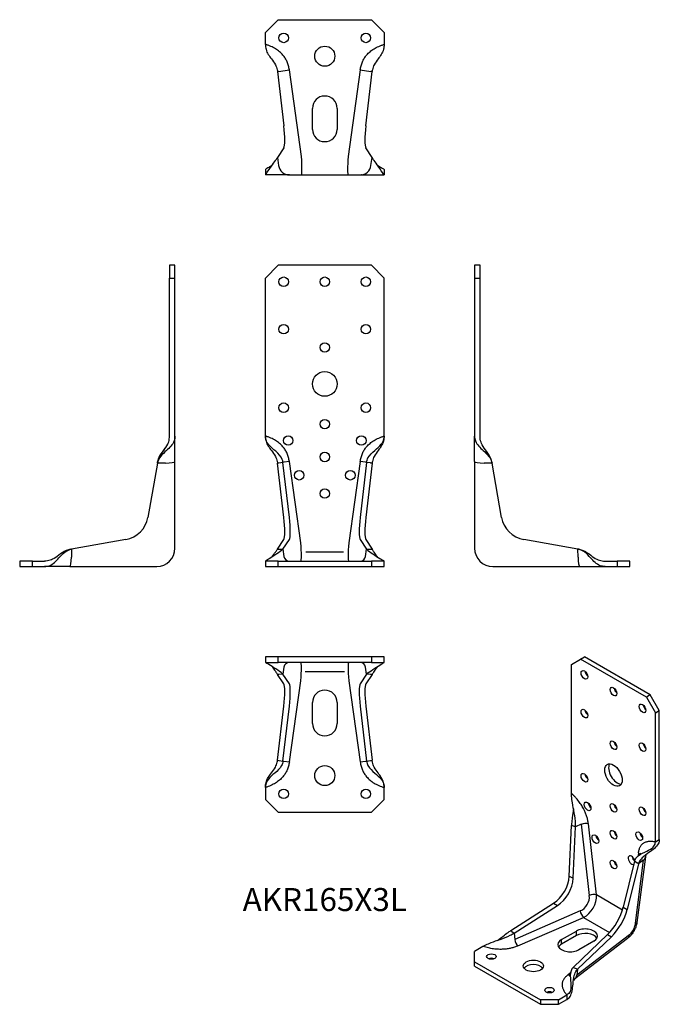
# Model space of a CAD drawing. Units: millimetres. Extents: x -167 to 183, y -240 to 300.
import ezdxf

# ---------------------------------------------------------------- set-up
doc = ezdxf.new("R2010")
doc.units = ezdxf.units.MM
doc.styles.get("Standard").update_dxf_attribs({"font": 'arial.ttf'})

# ---------------------------------------------------------------- blocks, each defined once
blk = doc.blocks.new('AKR165X3L-Front')
at = {"layer": ''}
for p, q in [((-32.5, 158), (-25.5, 165)), ((25.5, 165), (-25.5, 165)), ((25.5, 165), (32.5, 158)), ((-32.5, 71.5), (-32.5, 158)), ((32.5, 71.5), (32.5, 158)), ((-25.17, 56.7), (-25.89, 56.6)), ((-22.46, 26.95), (-25.89, 56.6)), ((-22.88, 57.02), (-25.17, 56.7)), ((-22.34, 57.09), (-22.88, 57.02)), ((-19.4, 26.95), (-22.88, 57.02)), ((-19.4, 57.51), (-22.34, 57.09)), ((-13.15, 13), (-19.4, 57.51)), ((19.4, 57.51), (13.15, 13)), ((22.34, 57.09), (19.4, 57.51)), ((22.88, 57.02), (19.4, 26.95)), ((22.88, 57.02), (22.34, 57.09)), ((25.89, 56.6), (22.46, 26.95)), ((24.95, 56.73), (22.88, 57.02)), ((25.17, 56.7), (24.95, 56.73)), ((25.89, 56.6), (25.17, 56.7)), ((-25.89, 9.56), (-22.46, 14.78)), ((-22.88, 9.48), (-19.4, 14.78)), ((19.4, 14.78), (22.88, 9.48)), ((22.46, 14.78), (25.89, 9.56)), ((-25.89, 9.56), (-25.17, 9.54)), ((-25.17, 9.54), (-24.95, 9.53)), ((-24.95, 9.53), (-22.88, 9.48)), ((-22.88, 9.48), (-22.34, 5.59)), ((10.23, 7.96), (-10.33, 7.96)), ((22.34, 5.59), (22.88, 9.48)), ((22.88, 9.48), (24.95, 9.53)), ((24.95, 9.53), (25.17, 9.54)), ((25.17, 9.54), (25.89, 9.56)), ((-25.5, 3), (-32.5, 3)), ((-32.5, 3), (-32.5, 0)), ((-32.5, 0), (-25.5, 0)), ((-25.5, 3), (25.5, 3)), ((-25.5, 0), (-25.5, 3)), ((-25.5, 0), (25.5, 0)), ((32.5, 3), (25.5, 3)), ((25.5, 3), (25.5, 0)), ((25.5, 0), (32.5, 0)), ((32.5, 0), (32.5, 3))]:
    blk.add_line(p, q, dxfattribs=at)
for centre, radius in [((-22.5, 156), 2.6), ((0, 156), 2.6), ((22.5, 156), 2.6), ((-22.5, 130), 2.6), ((22.5, 130), 2.6), ((0, 120), 2.6), ((0, 100), 6.75), ((-22.5, 87), 2.6), ((22.5, 87), 2.6), ((0, 78), 2.6), ((-20, 69), 2.6), ((20, 69), 2.6), ((0, 60), 2.6), ((-14, 50), 2.6), ((14, 50), 2.6), ((0, 40), 2.6)]:
    blk.add_circle(centre, radius, dxfattribs=at)
for centre, major_axis, ratio, start_param, end_param in [((-24.9, 29.56), (-2.15, 15), 0.137766, 3.296384, 4.518115), ((-21.84, 29.56), (-2.15, 15), 0.137766, 3.296384, 4.518115), ((21.84, 29.56), (-2.15, -15), 0.137766, 4.906663, 6.128394), ((24.9, 29.56), (-2.15, -15), 0.137766, 4.906663, 6.128394), ((-14.13, 13), (-0.99, 10), 0.097427, 3.131916, 4.702712), ((14.13, 13), (-0.99, -10), 0.097427, 4.722066, 6.292862), ((-19.4, 6), (0, -3), 0.990268, 4.850674, 6.283185), ((19.4, 6), (0, -3), 0.990268, 0, 1.432511)]:
    blk.add_ellipse(centre, major_axis=major_axis, ratio=ratio, start_param=start_param, end_param=end_param, dxfattribs=at)
for points, knots in [([(-32.5, 71.5), (-32.5, 70.51), (-32.38, 69.61), (-32.17, 68.8), (-31.6, 66.64), (-30.42, 65.09), (-29.22, 63.53), (-28.45, 62.52), (-27.67, 61.51), (-27.05, 60.35), (-26.62, 59.53), (-26.27, 58.62), (-26.05, 57.6), (-25.98, 57.27), (-25.93, 56.94), (-25.89, 56.6)], [-1, -1, -1, -1, -0.855751, -0.855751, -0.855751, -0.472541, -0.472541, -0.472541, -0.226267, -0.226267, -0.226267, -0.054509, -0.054509, -0.054509, 0, 0, 0, 0]), ([(-22.88, 57.02), (-22.95, 57.58), (-23.08, 58.14), (-23.26, 58.65), (-23.94, 60.46), (-25.34, 61.83), (-26.83, 63.12), (-28.16, 64.27), (-29.57, 65.36), (-30.66, 66.67), (-31.4, 67.57), (-31.99, 68.56), (-32.28, 69.72), (-32.42, 70.27), (-32.49, 70.86), (-32.5, 71.5)], [-1, -1, -1, -1, -0.908843, -0.908843, -0.908843, -0.582351, -0.582351, -0.582351, -0.291176, -0.291176, -0.291176, -0.092989, -0.092989, -0.092989, 0, 0, 0, 0]), ([(22.88, 57.02), (22.99, 57.92), (23.25, 58.75), (23.65, 59.49), (24.51, 61.12), (25.95, 62.37), (27.41, 63.62), (28.67, 64.68), (29.92, 65.71), (30.89, 66.96), (31.55, 67.81), (32.06, 68.77), (32.32, 69.86), (32.44, 70.36), (32.49, 70.9), (32.5, 71.5)], [-1, -1, -1, -1, -0.856514, -0.856514, -0.856514, -0.540256, -0.540256, -0.540256, -0.270128, -0.270128, -0.270128, -0.085255, -0.085255, -0.085255, 0, 0, 0, 0]), ([(32.5, 71.5), (32.5, 70.51), (32.38, 69.61), (32.17, 68.8), (31.6, 66.64), (30.42, 65.09), (29.22, 63.53), (28.45, 62.52), (27.67, 61.51), (27.05, 60.35), (26.62, 59.53), (26.27, 58.62), (26.05, 57.6), (25.98, 57.27), (25.93, 56.94), (25.89, 56.6)], [-1, -1, -1, -1, -0.855751, -0.855751, -0.855751, -0.472541, -0.472541, -0.472541, -0.226267, -0.226267, -0.226267, -0.054509, -0.054509, -0.054509, 0, 0, 0, 0]), ([(-22.88, 9.48), (-22.99, 9.32), (-23.25, 9.07), (-23.65, 8.76), (-24.51, 8.08), (-25.95, 7.12), (-27.41, 6.17), (-28.67, 5.36), (-29.92, 4.58), (-30.89, 3.98), (-31.55, 3.58), (-32.06, 3.27), (-32.32, 3.11), (-32.44, 3.04), (-32.49, 3), (-32.5, 3)], [-1, -1, -1, -1, -0.856514, -0.856514, -0.856514, -0.540256, -0.540256, -0.540256, -0.270128, -0.270128, -0.270128, -0.085255, -0.085255, -0.085255, 0, 0, 0, 0]), ([(-28.85, 5.26), (-28.2, 6.19), (-27.57, 7.1), (-27.05, 7.85), (-26.62, 8.47), (-26.27, 8.99), (-26.05, 9.31), (-25.98, 9.42), (-25.93, 9.49), (-25.89, 9.56)], [-0.4328644, -0.4328644, -0.4328644, -0.4328644, -0.2262669, -0.2262669, -0.2262669, -0.0545089, -0.0545089, -0.0545089, 0, 0, 0, 0]), ([(22.88, 9.48), (22.99, 9.32), (23.25, 9.07), (23.65, 8.76), (24.51, 8.08), (25.95, 7.12), (27.41, 6.17), (28.67, 5.36), (29.92, 4.58), (30.89, 3.98), (31.55, 3.58), (32.06, 3.27), (32.32, 3.11), (32.44, 3.04), (32.49, 3), (32.5, 3)], [-1, -1, -1, -1, -0.856514, -0.856514, -0.856514, -0.540256, -0.540256, -0.540256, -0.270128, -0.270128, -0.270128, -0.085255, -0.085255, -0.085255, 0, 0, 0, 0]), ([(28.85, 5.26), (28.2, 6.19), (27.57, 7.1), (27.05, 7.85), (26.62, 8.47), (26.27, 8.99), (26.05, 9.31), (25.98, 9.42), (25.93, 9.49), (25.89, 9.56)], [-0.4328644, -0.4328644, -0.4328644, -0.4328644, -0.2262669, -0.2262669, -0.2262669, -0.0545089, -0.0545089, -0.0545089, 0, 0, 0, 0])]:
    blk.add_open_spline(points, degree=3, knots=knots, dxfattribs=at)
for points in [[(-19.4, 57.51), (-20.86, 67.86), (-32.5, 71.5)], [(19.4, 57.51), (20.86, 67.86), (32.5, 71.5)]]:
    blk.add_open_spline(points, degree=2, dxfattribs=at)
blk = doc.blocks.new('AKR165X3L-Left')
at = {"layer": ''}
for p, q in [((0, 165), (0, 158)), ((3, 165), (0, 165)), ((3, 158), (3, 165)), ((0, 158), (0, 71.5)), ((0, 158), (3, 158)), ((3, 71.5), (3, 158)), ((0, 57.51), (0, 71.5)), ((0, 57.51), (0, 10)), ((9.56, 56.6), (5.17, 56.68)), ((9.48, 57.02), (9.54, 56.7)), ((9.54, 56.7), (9.56, 56.6)), ((14.78, 26.95), (9.56, 56.6)), ((56.6, 9.56), (26.95, 14.78)), ((56.68, 5.17), (56.6, 9.56)), ((56.6, 9.56), (56.7, 9.54)), ((56.7, 9.54), (56.73, 9.53)), ((56.73, 9.53), (57.02, 9.48)), ((10, 0), (57.51, 0)), ((57.51, 0), (71.5, 0)), ((71.5, 3), (78, 3)), ((71.5, 0), (78, 0)), ((85, 3), (78, 3)), ((78, 3), (78, 0)), ((78, 0), (85, 0)), ((85, 0), (85, 3))]:
    blk.add_line(p, q, dxfattribs=at)
for centre, radius, start, end in [((29.56, 29.56), 15, 190, 260), ((10, 10), 10, 180, 270)]:
    blk.add_arc(centre, radius, start, end, dxfattribs=at)
for centre, major_axis, start_param, end_param in [((6, 57.51), (-6, 0), 0, 1.432511), ((57.51, 6), (0, -6), 4.850674, 6.283185)]:
    blk.add_ellipse(centre, major_axis=major_axis, ratio=0.139173, start_param=start_param, end_param=end_param, dxfattribs=at)
for points, knots in [([(0, 71.5), (0, 70.51), (0.17, 69.61), (0.47, 68.8), (1.29, 66.64), (2.99, 65.09), (4.72, 63.53), (5.83, 62.52), (6.95, 61.51), (7.85, 60.35), (8.47, 59.53), (8.99, 58.62), (9.31, 57.6), (9.42, 57.27), (9.49, 56.94), (9.56, 56.6)], [-1, -1, -1, -1, -0.855751, -0.855751, -0.855751, -0.472541, -0.472541, -0.472541, -0.226267, -0.226267, -0.226267, -0.054509, -0.054509, -0.054509, 0, 0, 0, 0]), ([(9.48, 57.02), (9.38, 57.58), (9.24, 58.14), (9.08, 58.65), (8.48, 60.46), (7.53, 61.83), (6.55, 63.12), (5.68, 64.27), (4.8, 65.36), (4.13, 66.67), (3.67, 67.57), (3.31, 68.56), (3.13, 69.72), (3.04, 70.27), (3, 70.86), (3, 71.5)], [-1, -1, -1, -1, -0.908843, -0.908843, -0.908843, -0.582351, -0.582351, -0.582351, -0.291176, -0.291176, -0.291176, -0.092989, -0.092989, -0.092989, 0, 0, 0, 0]), ([(71.5, 0), (70.51, 0), (69.61, 0.17), (68.8, 0.47), (66.64, 1.29), (65.09, 2.99), (63.53, 4.72), (62.52, 5.83), (61.51, 6.95), (60.35, 7.85), (59.53, 8.47), (58.62, 8.99), (57.6, 9.31), (57.27, 9.42), (56.94, 9.49), (56.6, 9.56)], [-1, -1, -1, -1, -0.855751, -0.855751, -0.855751, -0.472541, -0.472541, -0.472541, -0.226267, -0.226267, -0.226267, -0.054509, -0.054509, -0.054509, 0, 0, 0, 0]), ([(57.02, 9.48), (57.92, 9.32), (58.75, 9.07), (59.49, 8.76), (61.12, 8.08), (62.37, 7.12), (63.62, 6.17), (64.68, 5.36), (65.71, 4.58), (66.96, 3.98), (67.81, 3.58), (68.77, 3.27), (69.86, 3.11), (70.36, 3.04), (70.9, 3), (71.5, 3)], [-1, -1, -1, -1, -0.856514, -0.856514, -0.856514, -0.540256, -0.540256, -0.540256, -0.270128, -0.270128, -0.270128, -0.085255, -0.085255, -0.085255, 0, 0, 0, 0])]:
    blk.add_open_spline(points, degree=3, knots=knots, dxfattribs=at)
blk = doc.blocks.new('AKR165X3L-Right')
at = {"layer": ''}
for p, q in [((-3, 165), (-3, 158)), ((0, 165), (-3, 165)), ((0, 158), (0, 165)), ((-3, 158), (0, 158)), ((-3, 71.5), (-3, 158)), ((0, 71.5), (0, 158)), ((0, 57.51), (0, 71.5)), ((-9.56, 56.6), (-14.78, 26.95)), ((-9.56, 56.6), (-9.54, 56.7)), ((-5.17, 56.68), (-9.56, 56.6)), ((-9.54, 56.7), (-9.53, 56.73)), ((-9.53, 56.73), (-9.48, 57.02)), ((0, 10), (0, 57.51)), ((-26.95, 14.78), (-56.6, 9.56)), ((-57.02, 9.48), (-56.73, 9.53)), ((-56.73, 9.53), (-56.7, 9.54)), ((-56.7, 9.54), (-56.6, 9.56)), ((-56.6, 9.56), (-56.68, 5.17)), ((-78, 3), (-85, 3)), ((-85, 3), (-85, 0)), ((-85, 0), (-78, 0)), ((-78, 3), (-71.5, 3)), ((-78, 0), (-78, 3)), ((-78, 0), (-71.5, 0)), ((-57.51, 0), (-71.5, 0)), ((-57.51, 0), (-10, 0))]:
    blk.add_line(p, q, dxfattribs=at)
for centre, radius, start, end in [((-29.56, 29.56), 15, 280, 350), ((-10, 10), 10, 270, 0)]:
    blk.add_arc(centre, radius, start, end, dxfattribs=at)
for centre, major_axis, start_param, end_param in [((-6, 57.51), (6, 0), 4.850674, 6.283185), ((-57.51, 6), (0, -6), 0, 1.432511)]:
    blk.add_ellipse(centre, major_axis=major_axis, ratio=0.139173, start_param=start_param, end_param=end_param, dxfattribs=at)
for points, knots in [([(0, 71.5), (0, 70.51), (-0.17, 69.61), (-0.47, 68.8), (-1.29, 66.64), (-2.99, 65.09), (-4.72, 63.53), (-5.83, 62.52), (-6.95, 61.51), (-7.85, 60.35), (-8.47, 59.53), (-8.99, 58.62), (-9.31, 57.6), (-9.42, 57.27), (-9.49, 56.94), (-9.56, 56.6)], [-1, -1, -1, -1, -0.855751, -0.855751, -0.855751, -0.472541, -0.472541, -0.472541, -0.226267, -0.226267, -0.226267, -0.054509, -0.054509, -0.054509, 0, 0, 0, 0]), ([(-9.48, 57.02), (-9.32, 57.92), (-9.07, 58.75), (-8.76, 59.49), (-8.08, 61.12), (-7.12, 62.37), (-6.17, 63.62), (-5.36, 64.68), (-4.58, 65.71), (-3.98, 66.96), (-3.58, 67.81), (-3.27, 68.77), (-3.11, 69.86), (-3.04, 70.36), (-3, 70.9), (-3, 71.5)], [-1, -1, -1, -1, -0.856514, -0.856514, -0.856514, -0.540256, -0.540256, -0.540256, -0.270128, -0.270128, -0.270128, -0.085255, -0.085255, -0.085255, 0, 0, 0, 0]), ([(-9.48, 57.06), (-9.37, 57.61), (-9.24, 58.16), (-9.08, 58.65), (-8.48, 60.46), (-7.53, 61.83), (-6.55, 63.12), (-5.99, 63.87), (-5.42, 64.59), (-4.9, 65.36)], [-0.9977899, -0.9977899, -0.9977899, -0.9977899, -0.9088431, -0.9088431, -0.9088431, -0.5823515, -0.5823515, -0.5823515, -0.393488, -0.393488, -0.393488, -0.393488]), ([(-71.5, 0), (-70.51, 0), (-69.61, 0.17), (-68.8, 0.47), (-66.64, 1.29), (-65.09, 2.99), (-63.53, 4.72), (-62.52, 5.83), (-61.51, 6.95), (-60.35, 7.85), (-59.53, 8.47), (-58.62, 8.99), (-57.6, 9.31), (-57.27, 9.42), (-56.94, 9.49), (-56.6, 9.56)], [-1, -1, -1, -1, -0.855751, -0.855751, -0.855751, -0.472541, -0.472541, -0.472541, -0.226267, -0.226267, -0.226267, -0.054509, -0.054509, -0.054509, 0, 0, 0, 0]), ([(-57.02, 9.48), (-57.92, 9.32), (-58.75, 9.07), (-59.49, 8.76), (-61.12, 8.08), (-62.37, 7.12), (-63.62, 6.17), (-64.68, 5.36), (-65.71, 4.58), (-66.96, 3.98), (-67.81, 3.58), (-68.77, 3.27), (-69.86, 3.11), (-70.36, 3.04), (-70.9, 3), (-71.5, 3)], [-1, -1, -1, -1, -0.856514, -0.856514, -0.856514, -0.540256, -0.540256, -0.540256, -0.270128, -0.270128, -0.270128, -0.085255, -0.085255, -0.085255, 0, 0, 0, 0])]:
    blk.add_open_spline(points, degree=3, knots=knots, dxfattribs=at)
blk.add_open_spline([(-3.01, 71.08), (-3, 71.22), (-3, 71.36), (-3, 71.5)], degree=3, dxfattribs=at)
blk = doc.blocks.new('AKR165X3L-Top')
at = {"layer": ''}
for p, q in [((-25.5, 0), (-32.5, 0)), ((-32.5, 0), (-32.5, -3)), ((25.5, 0), (-25.5, 0)), ((-25.5, -3), (-25.5, 0)), ((32.5, 0), (25.5, 0)), ((25.5, 0), (25.5, -3)), ((32.5, -3), (32.5, 0)), ((-32.5, -3), (-25.5, -3)), ((25.5, -3), (-25.5, -3)), ((25.5, -3), (32.5, -3)), ((-25.17, -9.54), (-25.89, -9.56)), ((-22.46, -14.78), (-25.89, -9.56)), ((-22.88, -9.48), (-25.17, -9.54)), ((-22.34, -5.59), (-22.88, -9.48)), ((-19.4, -14.78), (-22.88, -9.48)), ((-10.75, -7.96), (10.75, -7.96)), ((22.88, -9.48), (19.4, -14.78)), ((22.88, -9.48), (22.34, -5.59)), ((25.89, -9.56), (22.46, -14.78)), ((24.95, -9.53), (22.88, -9.48)), ((25.17, -9.54), (24.95, -9.53)), ((25.89, -9.56), (25.17, -9.54)), ((-19.4, -57.51), (-13.15, -13)), ((13.15, -13), (19.4, -57.51)), ((-25.89, -56.6), (-22.46, -26.95)), ((-22.88, -57.02), (-19.4, -26.95)), ((-6.75, -36.45), (-6.75, -24.95)), ((6.75, -24.95), (6.75, -36.45)), ((19.4, -26.95), (22.88, -57.02)), ((22.46, -26.95), (25.89, -56.6)), ((-25.89, -56.6), (-25.17, -56.7)), ((-25.17, -56.7), (-24.95, -56.73)), ((-24.95, -56.73), (-22.88, -57.02)), ((-22.88, -57.02), (-22.34, -57.09)), ((-22.34, -57.09), (-19.4, -57.51)), ((19.4, -57.51), (22.34, -57.09)), ((22.34, -57.09), (22.88, -57.02)), ((22.88, -57.02), (24.95, -56.73)), ((24.95, -56.73), (25.17, -56.7)), ((25.17, -56.7), (25.89, -56.6)), ((-32.5, -71.5), (-32.5, -78)), ((32.5, -78), (32.5, -71.5)), ((-25.5, -85), (-32.5, -78)), ((32.5, -78), (25.5, -85)), ((-25.5, -85), (25.5, -85))]:
    blk.add_line(p, q, dxfattribs=at)
for centre, radius in [((0, -65), 5.5), ((-22.5, -75), 2.6), ((22.5, -75), 2.6)]:
    blk.add_circle(centre, radius, dxfattribs=at)
for centre, start, end in [((0, -24.95), 0, 180), ((0, -36.45), 180, 0)]:
    blk.add_arc(centre, 6.75, start, end, dxfattribs=at)
for centre, major_axis, ratio, start_param, end_param in [((-19.4, -6), (0, 3), 0.990268, 0, 1.432511), ((-14.13, -13), (0.99, 10), 0.097427, 4.722066, 6.292862), ((14.13, -13), (0.99, -10), 0.097427, 3.131916, 4.702712), ((19.4, -6), (0, 3), 0.990268, 4.850674, 6.283185), ((-24.9, -29.56), (2.15, 15), 0.137766, 4.906663, 6.128394), ((-21.84, -29.56), (2.15, 15), 0.137766, 4.906663, 6.128394), ((21.84, -29.56), (2.15, -15), 0.137766, 3.296384, 4.518115), ((24.9, -29.56), (2.15, -15), 0.137766, 3.296384, 4.518115)]:
    blk.add_ellipse(centre, major_axis=major_axis, ratio=ratio, start_param=start_param, end_param=end_param, dxfattribs=at)
for points, knots in [([(-22.88, -9.48), (-22.95, -9.38), (-23.08, -9.24), (-23.26, -9.08), (-23.94, -8.48), (-25.34, -7.53), (-26.83, -6.55), (-28.16, -5.68), (-29.57, -4.8), (-30.66, -4.13), (-31.4, -3.67), (-31.99, -3.31), (-32.28, -3.13), (-32.42, -3.04), (-32.49, -3), (-32.5, -3)], [-1, -1, -1, -1, -0.908843, -0.908843, -0.908843, -0.582351, -0.582351, -0.582351, -0.291176, -0.291176, -0.291176, -0.092989, -0.092989, -0.092989, 0, 0, 0, 0]), ([(-28.85, -5.26), (-28.2, -6.19), (-27.57, -7.1), (-27.05, -7.85), (-26.62, -8.47), (-26.27, -8.99), (-26.05, -9.31), (-25.98, -9.42), (-25.93, -9.49), (-25.89, -9.56)], [-0.4328644, -0.4328644, -0.4328644, -0.4328644, -0.2262669, -0.2262669, -0.2262669, -0.0545089, -0.0545089, -0.0545089, 0, 0, 0, 0]), ([(22.88, -9.48), (22.99, -9.32), (23.25, -9.07), (23.65, -8.76), (24.51, -8.08), (25.95, -7.12), (27.41, -6.17), (28.67, -5.36), (29.92, -4.58), (30.89, -3.98), (31.55, -3.58), (32.06, -3.27), (32.32, -3.11), (32.44, -3.04), (32.49, -3), (32.5, -3)], [-1, -1, -1, -1, -0.856514, -0.856514, -0.856514, -0.540256, -0.540256, -0.540256, -0.270128, -0.270128, -0.270128, -0.085255, -0.085255, -0.085255, 0, 0, 0, 0]), ([(28.85, -5.26), (28.2, -6.19), (27.57, -7.1), (27.05, -7.85), (26.62, -8.47), (26.27, -8.99), (26.05, -9.31), (25.98, -9.42), (25.93, -9.49), (25.89, -9.56)], [-0.4328644, -0.4328644, -0.4328644, -0.4328644, -0.2262669, -0.2262669, -0.2262669, -0.0545089, -0.0545089, -0.0545089, 0, 0, 0, 0]), ([(-32.5, -71.5), (-32.5, -70.51), (-32.38, -69.61), (-32.17, -68.8), (-31.6, -66.64), (-30.42, -65.09), (-29.22, -63.53), (-28.45, -62.52), (-27.67, -61.51), (-27.05, -60.35), (-26.62, -59.53), (-26.27, -58.62), (-26.05, -57.6), (-25.98, -57.27), (-25.93, -56.94), (-25.89, -56.6)], [-1, -1, -1, -1, -0.855751, -0.855751, -0.855751, -0.472541, -0.472541, -0.472541, -0.226267, -0.226267, -0.226267, -0.054509, -0.054509, -0.054509, 0, 0, 0, 0]), ([(-22.88, -57.02), (-22.99, -57.92), (-23.25, -58.75), (-23.65, -59.49), (-24.51, -61.12), (-25.95, -62.37), (-27.41, -63.62), (-28.67, -64.68), (-29.92, -65.71), (-30.89, -66.96), (-31.55, -67.81), (-32.06, -68.77), (-32.32, -69.86), (-32.44, -70.36), (-32.49, -70.9), (-32.5, -71.5)], [-1, -1, -1, -1, -0.856514, -0.856514, -0.856514, -0.540256, -0.540256, -0.540256, -0.270128, -0.270128, -0.270128, -0.085255, -0.085255, -0.085255, 0, 0, 0, 0]), ([(22.88, -57.02), (22.99, -57.92), (23.25, -58.75), (23.65, -59.49), (24.51, -61.12), (25.95, -62.37), (27.41, -63.62), (28.67, -64.68), (29.92, -65.71), (30.89, -66.96), (31.55, -67.81), (32.06, -68.77), (32.32, -69.86), (32.44, -70.36), (32.49, -70.9), (32.5, -71.5)], [-1, -1, -1, -1, -0.856514, -0.856514, -0.856514, -0.540256, -0.540256, -0.540256, -0.270128, -0.270128, -0.270128, -0.085255, -0.085255, -0.085255, 0, 0, 0, 0]), ([(32.5, -71.5), (32.5, -70.51), (32.38, -69.61), (32.17, -68.8), (31.6, -66.64), (30.42, -65.09), (29.22, -63.53), (28.45, -62.52), (27.67, -61.51), (27.05, -60.35), (26.62, -59.53), (26.27, -58.62), (26.05, -57.6), (25.98, -57.27), (25.93, -56.94), (25.89, -56.6)], [-1, -1, -1, -1, -0.855751, -0.855751, -0.855751, -0.472541, -0.472541, -0.472541, -0.226267, -0.226267, -0.226267, -0.054509, -0.054509, -0.054509, 0, 0, 0, 0])]:
    blk.add_open_spline(points, degree=3, knots=knots, dxfattribs=at)
for points in [[(-19.4, -57.51), (-20.86, -67.86), (-32.5, -71.5)], [(19.4, -57.51), (20.86, -67.86), (32.5, -71.5)]]:
    blk.add_open_spline(points, degree=2, dxfattribs=at)
blk = doc.blocks.new('AKR165X3L-Bottom')
at = {"layer": ''}
for p, q in [((-32.5, 78), (-25.5, 85)), ((-25.5, 85), (25.5, 85)), ((25.5, 85), (32.5, 78)), ((-32.5, 71.5), (-32.5, 78)), ((32.5, 78), (32.5, 71.5)), ((-25.29, 56.68), (-25.89, 56.6)), ((-25.89, 56.6), (-22.46, 26.95)), ((-25.29, 56.68), (-19.4, 57.51)), ((-12.72, 10), (-19.4, 57.51)), ((19.4, 57.51), (12.72, 10)), ((19.4, 57.51), (25.29, 56.68)), ((22.46, 26.95), (25.89, 56.6)), ((25.89, 56.6), (25.29, 56.68)), ((-6.75, 24.95), (-6.75, 36.45)), ((6.75, 36.45), (6.75, 24.95)), ((-22.46, 14.78), (-25.89, 9.56)), ((25.89, 9.56), (22.46, 14.78)), ((-25.89, 9.56), (-25.29, 5.17)), ((25.29, 5.17), (25.89, 9.56)), ((-32.5, 3), (-32.5, 0)), ((-19.4, 0), (-32.5, 0)), ((-19.4, 0), (-12.72, 0)), ((-12.72, 0), (12.72, 0)), ((12.72, 0), (19.4, 0)), ((19.4, 0), (32.5, 0)), ((32.5, 3), (32.5, 0))]:
    blk.add_line(p, q, dxfattribs=at)
for centre, radius in [((-22.5, 75), 2.6), ((22.5, 75), 2.6), ((0, 65), 5.5)]:
    blk.add_circle(centre, radius, dxfattribs=at)
for centre, start, end in [((0, 36.45), 0, 180), ((0, 24.95), 180, 0)]:
    blk.add_arc(centre, 6.75, start, end, dxfattribs=at)
for centre, major_axis, ratio, start_param, end_param in [((-24.9, 29.56), (2.15, -15), 0.137766, 0.154791, 1.376522), ((24.9, 29.56), (2.15, 15), 0.137766, 1.765071, 2.986801), ((-13.29, 10), (-0.56, 10), 0.056039, 3.138432, 4.709229), ((13.29, 10), (-0.56, -10), 0.056039, 4.715549, 6.286346), ((-19.4, 6), (0, -6), 0.990268, 4.850674, 6.283185), ((19.4, 6), (0, -6), 0.990268, 0, 1.432511)]:
    blk.add_ellipse(centre, major_axis=major_axis, ratio=ratio, start_param=start_param, end_param=end_param, dxfattribs=at)
for points in [[(-19.4, 57.51), (-20.86, 67.86), (-32.5, 71.5)], [(19.4, 57.51), (20.86, 67.86), (32.5, 71.5)]]:
    blk.add_open_spline(points, degree=2, dxfattribs=at)
for points, knots in [([(-32.5, 71.5), (-32.5, 70.51), (-32.38, 69.61), (-32.17, 68.8), (-31.6, 66.64), (-30.42, 65.09), (-29.22, 63.53), (-28.45, 62.52), (-27.67, 61.51), (-27.05, 60.35), (-26.62, 59.53), (-26.27, 58.62), (-26.05, 57.6), (-25.98, 57.27), (-25.93, 56.94), (-25.89, 56.6)], [-1, -1, -1, -1, -0.855751, -0.855751, -0.855751, -0.472541, -0.472541, -0.472541, -0.226267, -0.226267, -0.226267, -0.054509, -0.054509, -0.054509, 0, 0, 0, 0]), ([(32.5, 71.5), (32.5, 70.51), (32.38, 69.61), (32.17, 68.8), (31.6, 66.64), (30.42, 65.09), (29.22, 63.53), (28.45, 62.52), (27.67, 61.51), (27.05, 60.35), (26.62, 59.53), (26.27, 58.62), (26.05, 57.6), (25.98, 57.27), (25.93, 56.94), (25.89, 56.6)], [-1, -1, -1, -1, -0.855751, -0.855751, -0.855751, -0.472541, -0.472541, -0.472541, -0.226267, -0.226267, -0.226267, -0.054509, -0.054509, -0.054509, 0, 0, 0, 0]), ([(-32.5, 0), (-32.5, 0), (-32.38, 0.17), (-32.17, 0.47), (-31.6, 1.29), (-30.42, 2.99), (-29.22, 4.72), (-28.45, 5.83), (-27.67, 6.95), (-27.05, 7.85), (-26.62, 8.47), (-26.27, 8.99), (-26.05, 9.31), (-25.98, 9.42), (-25.93, 9.49), (-25.89, 9.56)], [-1, -1, -1, -1, -0.855751, -0.855751, -0.855751, -0.472541, -0.472541, -0.472541, -0.226267, -0.226267, -0.226267, -0.054509, -0.054509, -0.054509, 0, 0, 0, 0]), ([(32.5, 0), (32.5, 0), (32.38, 0.17), (32.17, 0.47), (31.6, 1.29), (30.42, 2.99), (29.22, 4.72), (28.45, 5.83), (27.67, 6.95), (27.05, 7.85), (26.62, 8.47), (26.27, 8.99), (26.05, 9.31), (25.98, 9.42), (25.93, 9.49), (25.89, 9.56)], [-1, -1, -1, -1, -0.855751, -0.855751, -0.855751, -0.472541, -0.472541, -0.472541, -0.226267, -0.226267, -0.226267, -0.054509, -0.054509, -0.054509, 0, 0, 0, 0]), ([(-28.85, 5.26), (-29.5, 4.85), (-30.12, 4.46), (-30.66, 4.13), (-31.4, 3.67), (-31.99, 3.31), (-32.28, 3.13), (-32.42, 3.04), (-32.49, 3), (-32.5, 3)], [-0.4360718, -0.4360718, -0.4360718, -0.4360718, -0.2911757, -0.2911757, -0.2911757, -0.0929892, -0.0929892, -0.0929892, 0, 0, 0, 0]), ([(-19.85, 0.02), (-19.86, 0.02), (-19.87, 0.02), (-19.91, 0.02), (-19.93, 0.02), (-19.98, 0.03), (-20, 0.03), (-20.04, 0.03), (-20.06, 0.04), (-20.08, 0.04), (-20.08, 0.04), (-20.1, 0.04), (-20.11, 0.04), (-20.12, 0.04), (-20.13, 0.04), (-20.13, 0.04), (-20.13, 0.04), (-20.13, 0.04)], [0.07111691, 0.07111691, 0.07111691, 0.07111691, 0.07475816, 0.07475816, 0.0826155, 0.0826155, 0.08941749, 0.08941749, 0.09387714, 0.09387714, 0.09678456, 0.09678456, 0.10126546, 0.10126546, 0.104953, 0.104953, 0.10704654, 0.10704654, 0.10704654, 0.10704654]), ([(20.13, 0.04), (20.13, 0.04), (20.13, 0.04), (20.13, 0.04), (20.13, 0.04), (20.11, 0.04), (20.1, 0.04), (20.09, 0.04), (20.08, 0.04), (20.05, 0.03), (20.04, 0.03), (20.01, 0.03), (19.99, 0.03), (19.94, 0.02), (19.91, 0.02), (19.87, 0.02), (19.86, 0.02), (19.85, 0.02)], [0.02370634, 0.02370634, 0.02370634, 0.02370634, 0.02524225, 0.02524225, 0.02975753, 0.02975753, 0.03351537, 0.03351537, 0.03719368, 0.03719368, 0.04158673, 0.04158673, 0.0475399, 0.0475399, 0.05638023, 0.05638023, 0.05963285, 0.05963285, 0.05963285, 0.05963285]), ([(28.85, 5.26), (29.59, 4.79), (30.3, 4.35), (30.89, 3.98), (31.55, 3.58), (32.06, 3.27), (32.32, 3.11), (32.44, 3.04), (32.49, 3), (32.5, 3)], [-0.4363256, -0.4363256, -0.4363256, -0.4363256, -0.2701279, -0.2701279, -0.2701279, -0.0852549, -0.0852549, -0.0852549, 0, 0, 0, 0])]:
    blk.add_open_spline(points, degree=3, knots=knots, dxfattribs=at)
blk = doc.blocks.new('AKR165X3L-ISO')
at = {"layer": ''}
for p, q in [((4.85, 91.1), (9.8, 93.96)), ((9.8, 93.96), (11.92, 95.18)), ((45.86, 73.14), (9.8, 93.96)), ((47.98, 74.36), (11.92, 95.18)), ((4.85, 20.47), (4.85, 91.1)), ((47.98, 74.36), (45.86, 73.14)), ((45.86, 73.14), (50.81, 64.56)), ((52.93, 65.79), (47.98, 74.36)), ((50.81, 64.56), (52.93, 65.79)), ((52.93, -4.84), (52.93, 65.79)), ((50.81, -6.06), (50.81, 64.56)), ((3.61, -24.81), (4.88, 2.93)), ((5.4, 2.72), (4.88, 2.93)), ((7.06, 2.07), (5.4, 2.72)), ((5.78, -26.06), (7.06, 2.07)), ((10.2, 3.51), (7.06, 2.07)), ((10.2, 3.51), (14.62, -35.39)), ((18.53, -35.19), (14.11, 3.7)), ((50.81, -6.06), (52.93, -4.84)), ((44.17, -16.11), (39.45, -52.17)), ((45.36, -14.27), (40.65, -50.21)), ((41.55, -12.14), (41.33, -13.79)), ((44.17, -16.11), (41.5, -18.21)), ((39.42, -16.61), (33.21, -41.9)), ((41.5, -18.21), (35.37, -43.15)), ((40.85, -17.71), (39.42, -16.61)), ((40.82, -17.69), (40.82, -17.69)), ((41, -17.83), (40.85, -17.71)), ((41.5, -18.21), (41, -17.83)), ((3.61, -24.81), (5.78, -26.06)), ((32.78, -43.42), (18.53, -35.19)), ((-28.38, -54.68), (-4.99, -39.71)), ((-26.55, -56.14), (-2.83, -40.96)), ((-4.99, -39.71), (-2.83, -40.96)), ((33.21, -41.9), (35.37, -43.15)), ((9.67, -43.96), (-26.22, -59.58)), ((-24.43, -63.06), (11.46, -47.44)), ((11.46, -47.44), (25.71, -55.67)), ((-28.38, -54.68), (-27.94, -55.03)), ((-27.94, -55.03), (-27.81, -55.14)), ((-27.81, -55.14), (-26.55, -56.14)), ((-26.55, -56.14), (-26.22, -59.58)), ((-0.6, -59.63), (7.53, -54.93)), ((7.53, -57.38), (-0.6, -62.08)), ((24.61, -56.8), (5.81, -74.83)), ((35.52, -59.09), (6.75, -81.13)), ((7.53, -57.38), (7.53, -54.93)), ((36.62, -57.07), (7.75, -79.19)), ((26.77, -58.05), (8.24, -75.82)), ((24.61, -56.8), (26.77, -58.05)), ((-43.59, -63.42), (-48.19, -66.08)), ((-0.6, -62.08), (-0.6, -59.63)), ((17.08, -60.44), (8.95, -65.14)), ((-48.19, -71.79), (-48.19, -66.08)), ((-48.19, -71.79), (-12.12, -92.61)), ((-48.19, -74.24), (-48.19, -71.79)), ((-48.19, -74.24), (-12.12, -95.06)), ((5.81, -74.83), (7.48, -75.51)), ((4.33, -77.89), (3, -78.9)), ((7.44, -75.5), (7.44, -75.5)), ((7.48, -75.51), (7.66, -75.58)), ((7.66, -75.58), (8.24, -75.82)), ((8.24, -75.82), (7.75, -79.19)), ((-2.23, -92.61), (2.37, -89.96)), ((2.37, -89.96), (2.37, -92.41)), ((-2.23, -92.61), (-12.12, -92.61)), ((-12.12, -92.61), (-12.12, -95.06)), ((-12.12, -95.06), (-2.23, -95.06)), ((-2.23, -95.06), (2.37, -92.41)), ((-2.23, -95.06), (-2.23, -92.61))]:
    blk.add_line(p, q, dxfattribs=at)
for centre, major_axis in [((11.92, 85.38), (1.3, -2.25)), ((27.83, 76.2), (1.3, -2.25)), ((11.92, 64.15), (1.3, -2.25)), ((43.74, 67.01), (1.3, -2.25)), ((27.83, 46.8), (1.3, -2.25)), ((43.74, 45.78), (1.3, -2.25)), ((27.83, 30.47), (3.37, -5.85)), ((11.92, 29.05), (-1.3, 2.25)), ((13.68, 13.33), (-1.3, 2.25)), ((27.83, 12.51), (-1.3, 2.25)), ((43.74, 10.67), (-1.3, 2.25)), ((27.83, -2.19), (-1.3, 2.25)), ((17.93, -4.63), (-1.3, 2.25)), ((41.97, -3), (-1.3, 2.25)), ((27.83, -18.52), (-1.3, 2.25)), ((-38.99, -68.93), (2.6, 0)), ((-16.01, -74.04), (5.5, 0)), ((-7.17, -87.31), (2.6, 0))]:
    blk.add_ellipse(centre, major_axis=major_axis, ratio=0.57735, dxfattribs=at)
for centre, major_axis, ratio, start_param, end_param in [((14.04, 86.61), (1.3, -2.25), 0.57735, 4.095864, 5.328914), ((29.95, 77.42), (1.3, -2.25), 0.57735, 4.095864, 5.328914), ((14.04, 65.38), (1.3, -2.25), 0.57735, 4.095864, 5.328914), ((45.86, 68.24), (1.3, -2.25), 0.57735, 4.095864, 5.328914), ((29.95, 48.03), (1.3, -2.25), 0.57735, 4.095864, 5.328914), ((45.86, 47.01), (1.3, -2.25), 0.57735, 4.095864, 5.328914), ((29.95, 31.7), (-3.38, 5.85), 0.57735, 0.319687, 2.821905), ((14.04, 30.27), (1.3, -2.25), 0.57735, 4.095864, 5.328914), ((15.81, 14.55), (1.3, -2.25), 0.57735, 4.095864, 5.328914), ((29.95, 13.74), (1.3, -2.25), 0.57735, 4.095864, 5.328914), ((45.86, 11.9), (1.3, -2.25), 0.57735, 4.095864, 5.328914), ((11.99, 2.47), (-2.98, -0.34), 0.49138, 3.866279, 5.298791), ((20.05, -3.41), (1.3, -2.25), 0.57735, 4.095864, 5.328914), ((29.95, -0.96), (1.3, -2.25), 0.57735, 4.095864, 5.328914), ((44.09, -1.78), (1.3, -2.25), 0.57735, 4.095864, 5.328914), ((37.73, -16.07), (1.3, -2.25), 0.57735, 1.102425, 6.261604), ((39.85, -14.84), (1.3, -2.25), 0.57735, 4.095864, 5.257964), ((39.42, -13.37), (-2.97, 0.39), 0.652083, 3.544678, 4.00726), ((39.42, -13.37), (5.95, -0.78), 0.652083, 5.716341, 6.217776), ((29.95, -17.29), (1.3, -2.25), 0.57735, 4.095864, 5.328914), ((37.73, -16.07), (1.3, -2.25), 0.57735, 0.982313, 0.982385), ((-8.56, -27.72), (7.5, 12.99), 0.739633, 4.101524, 5.323254), ((-6.4, -28.97), (7.5, 12.99), 0.739633, 4.101524, 5.323254), ((8.98, -37.84), (-3.5, -6.06), 0.739633, 0.785398, 2.356194), ((10.76, -38.87), (5, 8.66), 0.690948, 3.926991, 5.497787), ((16.41, -36.42), (-2.98, -0.34), 0.49138, 3.866279, 5.298791), ((24.49, -46.8), (-7.5, -12.99), 0.415068, 0.959931, 2.181662), ((11.46, -44.99), (-1.2, 2.75), 0.49138, 0.984395, 2.416906), ((26.66, -48.05), (-7.5, -12.99), 0.415068, 0.959931, 2.181662), ((12.31, -57.69), (6.75, 0), 0.57735, 5.497787, 8.63938), ((37.02, -54.03), (-2, -3.46), 0.415068, 0.785398, 2.356194), ((34.7, -49.43), (5.95, -0.78), 0.652083, 5.716341, 6.283185), ((12.31, -60.14), (6.75, 0), 0.57735, 0.319687, 2.356194), ((31.87, -54.33), (3.65, -4.76), 0.652083, 0, 0.566845), ((-24.43, -60.61), (1.2, -2.75), 0.49138, 4.125987, 5.558499), ((4.17, -62.38), (-6.75, 0), 0.57735, 5.497787, 8.63938), ((4.17, -64.83), (-6.75, 0), 0.57735, 5.497787, 5.963498), ((-38.99, -71.38), (-2.6, 0), 0.57735, 4.095864, 5.328914), ((-16.01, -76.49), (-5.5, 0), 0.57735, 3.537553, 5.887225), ((3, -76.45), (1.82, -2.38), 0.652083, 5.417518, 5.8801), ((3, -76.45), (3.65, -4.76), 0.652083, 0.065409, 0.566845), ((-7.17, -89.75), (-2.6, 0), 0.57735, 4.095864, 5.328914)]:
    blk.add_ellipse(centre, major_axis=major_axis, ratio=ratio, start_param=start_param, end_param=end_param, dxfattribs=at)
for points, knots in [([(7.06, 2.07), (7.09, 2.6), (7.1, 3.17), (7.08, 3.73), (7.02, 5.73), (6.71, 7.8), (6.34, 9.87), (6.02, 11.71), (5.64, 13.53), (5.35, 15.32), (5.15, 16.54), (4.99, 17.74), (4.91, 18.88), (4.87, 19.42), (4.85, 19.95), (4.85, 20.47)], [-1, -1, -1, -1, -0.908843, -0.908843, -0.908843, -0.582351, -0.582351, -0.582351, -0.291176, -0.291176, -0.291176, -0.092989, -0.092989, -0.092989, 0, 0, 0, 0]), ([(5.96, 11.97), (5.95, 11.95), (5.95, 11.94), (5.95, 11.92), (5.71, 10.33), (5.46, 8.73), (5.27, 7.16), (5.13, 6.07), (5.02, 4.97), (4.94, 3.91), (4.92, 3.58), (4.9, 3.25), (4.88, 2.93)], [-0.4749268, -0.4749268, -0.4749268, -0.4749268, -0.4725411, -0.4725411, -0.4725411, -0.2262669, -0.2262669, -0.2262669, -0.0545089, -0.0545089, -0.0545089, 0, 0, 0, 0]), ([(52.93, -4.84), (52.93, -5.64), (52.73, -6.4), (52.36, -7.1), (51.38, -8.97), (49.34, -10.44), (47.27, -11.94), (45.94, -12.9), (44.6, -13.86), (43.53, -14.93), (42.79, -15.67), (42.16, -16.48), (41.78, -17.36), (41.66, -17.64), (41.57, -17.92), (41.5, -18.21)], [-1, -1, -1, -1, -0.855751, -0.855751, -0.855751, -0.472541, -0.472541, -0.472541, -0.226267, -0.226267, -0.226267, -0.054509, -0.054509, -0.054509, 0, 0, 0, 0]), ([(39.42, -16.61), (39.61, -15.85), (39.97, -15.18), (40.47, -14.61), (41.57, -13.35), (43.26, -12.52), (44.97, -11.72), (46.43, -11.03), (47.87, -10.39), (48.97, -9.52), (49.73, -8.92), (50.31, -8.23), (50.6, -7.37), (50.74, -6.98), (50.8, -6.55), (50.81, -6.06)], [-1, -1, -1, -1, -0.856514, -0.856514, -0.856514, -0.540256, -0.540256, -0.540256, -0.270128, -0.270128, -0.270128, -0.085255, -0.085255, -0.085255, 0, 0, 0, 0]), ([(41.28, -13.83), (41.63, -13.55), (41.96, -13.26), (42.37, -12.85), (42.5, -12.71), (42.64, -12.53), (42.68, -12.47), (42.76, -12.35), (42.78, -12.3), (42.79, -12.3), (42.79, -12.3), (42.79, -12.3)], [0.0012977, 0.0012977, 0.0012977, 0.0012977, 0.152185, 0.152185, 0.2383249, 0.2383249, 0.2860936, 0.2860936, 0.3648491, 0.3648491, 0.3700904, 0.3700904, 0.3700904, 0.3700904]), ([(45.66, -13.12), (45.61, -13.27), (45.56, -13.45), (45.45, -13.88), (45.39, -14.13), (45.33, -14.4)], [0.6267711, 0.6267711, 0.6267711, 0.6267711, 0.7266618, 0.7266618, 0.8486307, 0.8486307, 0.8486307, 0.8486307]), ([(40.65, -50.21), (40.55, -50.97), (40.38, -51.66), (39.95, -52.98), (39.69, -53.61), (39.09, -54.83), (38.75, -55.42), (37.99, -56.55), (37.57, -57.1), (36.64, -58.13), (36.13, -58.63), (35.52, -59.09)], [-0.785398, -0.785398, -0.785398, -0.785398, -0.471239, -0.471239, -0.15708, -0.15708, 0.15708, 0.15708, 0.471239, 0.471239, 0.785398, 0.785398, 0.785398, 0.785398]), ([(-26.55, -56.14), (-27.26, -56.6), (-28.04, -57.04), (-28.84, -57.43), (-30.6, -58.29), (-32.5, -59.01), (-34.42, -59.69), (-36.06, -60.27), (-37.67, -60.82), (-39.24, -61.42), (-40.31, -61.83), (-41.35, -62.27), (-42.3, -62.74), (-42.74, -62.95), (-43.16, -63.18), (-43.59, -63.42)], [-1, -1, -1, -1, -0.856514, -0.856514, -0.856514, -0.540256, -0.540256, -0.540256, -0.270128, -0.270128, -0.270128, -0.085255, -0.085255, -0.085255, 0, 0, 0, 0]), ([(-35.67, -60.13), (-35.66, -60.12), (-35.65, -60.11), (-35.63, -60.1), (-34.38, -59.1), (-33.12, -58.09), (-31.85, -57.13), (-30.97, -56.47), (-30.08, -55.82), (-29.2, -55.23), (-28.92, -55.04), (-28.65, -54.86), (-28.38, -54.68)], [-0.4749268, -0.4749268, -0.4749268, -0.4749268, -0.4725411, -0.4725411, -0.4725411, -0.2262669, -0.2262669, -0.2262669, -0.0545089, -0.0545089, -0.0545089, 0, 0, 0, 0]), ([(5.81, -74.83), (5.24, -75.37), (4.85, -76.02), (4.6, -76.73), (4.06, -78.31), (4.19, -80.19), (4.35, -82.07), (4.48, -83.68), (4.64, -85.25), (4.44, -86.64), (4.31, -87.59), (3.99, -88.45), (3.4, -89.13), (3.13, -89.44), (2.79, -89.71), (2.37, -89.96)], [-1, -1, -1, -1, -0.856514, -0.856514, -0.856514, -0.540256, -0.540256, -0.540256, -0.270128, -0.270128, -0.270128, -0.085255, -0.085255, -0.085255, 0, 0, 0, 0]), ([(2.37, -92.41), (3.07, -92), (3.62, -91.45), (4.05, -90.78), (5.17, -89), (5.43, -86.5), (5.69, -83.96), (5.86, -82.33), (6.02, -80.68), (6.41, -79.22), (6.68, -78.21), (7.07, -77.27), (7.64, -76.5), (7.82, -76.25), (8.02, -76.03), (8.24, -75.82)], [-1, -1, -1, -1, -0.855751, -0.855751, -0.855751, -0.472541, -0.472541, -0.472541, -0.226267, -0.226267, -0.226267, -0.054509, -0.054509, -0.054509, 0, 0, 0, 0]), ([(3.76, -79.9), (3.76, -79.9), (3.79, -79.86), (3.87, -79.69), (3.92, -79.58), (4.02, -79.29), (4.08, -79.1), (4.19, -78.64), (4.25, -78.35), (4.31, -77.97), (4.32, -77.9), (4.34, -77.83)], [0.3455872, 0.3455872, 0.3455872, 0.3455872, 0.4291228, 0.4291228, 0.5038383, 0.5038383, 0.5839348, 0.5839348, 0.6898114, 0.6898114, 0.7145408, 0.7145408, 0.7145408, 0.7145408])]:
    blk.add_open_spline(points, degree=3, knots=knots, dxfattribs=at)
for points, degree in [([(14.11, 3.7), (13.08, 12.75), (4.85, 20.47)], 2), ([(41.55, -12.14), (42.57, -4.28), (50.81, -6.06)], 2), ([(-24.43, -63.06), (-32.78, -66.69), (-43.59, -63.42)], 2), ([(3, -78.9), (-3.29, -83.72), (2.37, -89.96)], 2), ([(6.85, -81.05), (6.49, -81.38), (6.15, -81.71), (5.91, -81.97)], 3)]:
    blk.add_open_spline(points, degree=degree, dxfattribs=at)

msp = doc.modelspace()

# ---------------------------------------------------------------- block references
for name, p in [('AKR165X3L-Bottom', (0, 214.5)), ('AKR165X3L-Right', (-82, 0)), ('AKR165X3L-Front', (0, 0)), ('AKR165X3L-Left', (82, 0)), ('AKR165X3L-Top', (0, -49.5)), ('AKR165X3L-ISO', (130.19, -144.68))]:
    msp.add_blockref(name, p)

# ---------------------------------------------------------------- texts
at = {"insert": (0, -184), "char_height": 12.615, "attachment_point": 5}
msp.add_mtext('AKR165X3L', dxfattribs=at)

doc.saveas('drawing.dxf')
